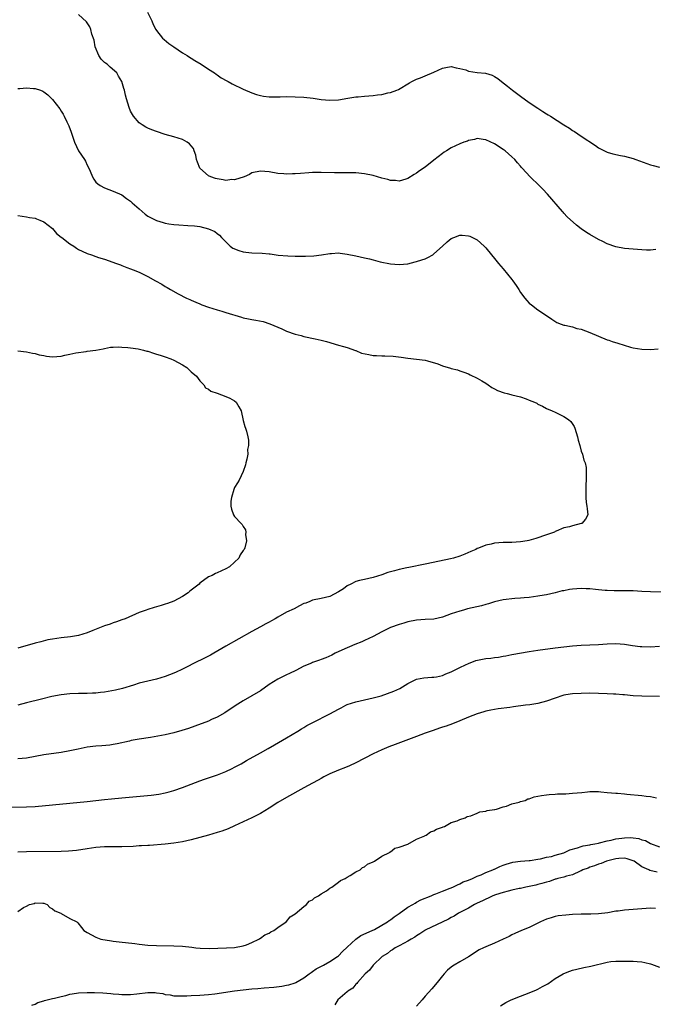
# Model space of a CAD drawing. Units: inches. Extents: x 2529000 to 2532000, y 1554000 to 1557000.
# Drawn here: x 2530349 to 2530496, y 1554434 to 1554661 of the extents above; entities that cross this region are included whole.
import ezdxf

# ---------------------------------------------------------------- set-up
doc = ezdxf.new("R2010")
doc.units = ezdxf.units.IN
doc.header["$MEASUREMENT"] = 0
doc.layers.add('LD25291554_10ft', color=140, linetype='Continuous')

msp = doc.modelspace()

# ---------------------------------------------------------------- linework, layer by layer
at = {"layer": 'LD25291554_10ft'}
for points, elevation in [([(2530378.92, 1554663), (2530379.86, 1554661), (2530380.17, 1554660.17), (2530380.84, 1554659), (2530381, 1554658.76), (2530382.39, 1554657), (2530382.7, 1554656.7), (2530383.8, 1554655.8), (2530385, 1554654.98), (2530387, 1554653.66), (2530388.03, 1554653), (2530388.6, 1554652.6), (2530389, 1554652.39), (2530389.84, 1554651.84), (2530391.29, 1554651), (2530393, 1554649.89), (2530394.35, 1554649), (2530394.71, 1554648.71), (2530395, 1554648.53), (2530395.89, 1554647.89), (2530397.17, 1554647.17), (2530397.49, 1554647), (2530398.46, 1554646.46), (2530401, 1554645.26), (2530403, 1554644.38), (2530404.04, 1554644.04), (2530405, 1554643.76), (2530405.66, 1554643.66), (2530407, 1554643.51), (2530407.5, 1554643.5), (2530409.51, 1554643.51), (2530411, 1554643.55), (2530413, 1554643.51), (2530415, 1554643.36), (2530417.13, 1554643.13), (2530419, 1554642.88), (2530421, 1554642.73), (2530423, 1554642.81), (2530425.14, 1554643.14), (2530427, 1554643.44), (2530427.47, 1554643.47), (2530429, 1554643.63), (2530431, 1554643.78), (2530431.93, 1554643.93), (2530433, 1554644.02), (2530434.36, 1554644.36), (2530435, 1554644.46), (2530436.43, 1554645), (2530436.83, 1554645.17), (2530439.32, 1554646.68), (2530439.9, 1554647), (2530441, 1554647.55), (2530441.89, 1554647.89), (2530443, 1554648.35), (2530445, 1554649.2), (2530447, 1554650.09), (2530447.73, 1554650.27), (2530449, 1554650.47), (2530450.13, 1554650.13), (2530451, 1554650.04), (2530452.33, 1554649.67), (2530453, 1554649.41), (2530455, 1554649.09), (2530456.9, 1554648.9), (2530458.45, 1554648.45), (2530459, 1554648.15), (2530459.71, 1554647.71), (2530460.57, 1554647), (2530461.94, 1554645.94), (2530463.11, 1554645), (2530465, 1554643.59), (2530467, 1554642.16), (2530469, 1554640.82), (2530470.12, 1554640.12), (2530471, 1554639.55), (2530471.35, 1554639.35), (2530471.86, 1554639), (2530475, 1554637), (2530476.24, 1554636.24), (2530477, 1554635.68), (2530477.44, 1554635.44), (2530479, 1554634.41), (2530482.25, 1554632.25), (2530483, 1554631.68), (2530483.44, 1554631.44), (2530485, 1554630.66), (2530486.3, 1554630.3), (2530488.04, 1554629.96), (2530489, 1554629.75), (2530491, 1554629.21), (2530491.6, 1554629), (2530494.08, 1554628.08), (2530495, 1554627.78), (2530495.6, 1554627.6), (2530497, 1554627.22)], 7200), ([(2530496.2, 1554608.2), (2530495, 1554608.06), (2530494.07, 1554608.07), (2530493, 1554608.12), (2530491, 1554608.28), (2530489, 1554608.46), (2530487, 1554608.81), (2530485, 1554609.54), (2530483.93, 1554610.07), (2530483, 1554610.55), (2530481, 1554611.67), (2530480.16, 1554612.16), (2530479, 1554613), (2530477.85, 1554613.85), (2530475.76, 1554615.76), (2530475, 1554616.64), (2530474.81, 1554616.81), (2530474.64, 1554617), (2530471.18, 1554621), (2530470.12, 1554622.12), (2530469.25, 1554623), (2530467.19, 1554625), (2530465.35, 1554627), (2530465.18, 1554627.18), (2530465, 1554627.43), (2530464.25, 1554628.25), (2530463.63, 1554629), (2530463, 1554629.62), (2530461.46, 1554631), (2530461, 1554631.32), (2530459, 1554632.65), (2530457, 1554633.57), (2530456.34, 1554633.66), (2530455, 1554633.82), (2530454.36, 1554633.64), (2530453, 1554633.38), (2530452.75, 1554633.25), (2530451.92, 1554633), (2530451, 1554632.66), (2530449, 1554631.71), (2530447.85, 1554631), (2530447.34, 1554630.66), (2530447, 1554630.42), (2530445, 1554628.82), (2530443, 1554627.26), (2530441.63, 1554626.37), (2530441, 1554625.86), (2530440.44, 1554625.56), (2530439, 1554624.63), (2530438.48, 1554624.48), (2530437, 1554623.99), (2530436.13, 1554624.13), (2530435, 1554624.15), (2530434.37, 1554624.37), (2530433, 1554624.71), (2530431, 1554625.3), (2530429, 1554625.7), (2530427, 1554625.89), (2530426.1, 1554625.9), (2530425, 1554625.95), (2530424.08, 1554625.92), (2530422.06, 1554625.94), (2530419, 1554626.03), (2530418, 1554626), (2530417, 1554626), (2530416.09, 1554625.91), (2530414.22, 1554625.78), (2530413, 1554625.66), (2530412.33, 1554625.67), (2530411, 1554625.59), (2530410.32, 1554625.68), (2530409, 1554625.77), (2530407, 1554626.13), (2530405, 1554626.33), (2530403, 1554625.93), (2530402.42, 1554625.58), (2530401.22, 1554625), (2530399, 1554624.33), (2530398.35, 1554624.35), (2530397, 1554624.18), (2530396.33, 1554624.33), (2530395, 1554624.51), (2530394.6, 1554624.6), (2530393.49, 1554625), (2530393, 1554625.24), (2530390.97, 1554627), (2530390.4, 1554628.4), (2530390.22, 1554629), (2530390.04, 1554630.04), (2530389.67, 1554631), (2530389.52, 1554631.52), (2530389, 1554632.19), (2530388.62, 1554632.62), (2530388.08, 1554633), (2530387, 1554633.65), (2530385, 1554634.27), (2530383, 1554634.81), (2530381, 1554635.47), (2530379.87, 1554635.87), (2530379, 1554636.24), (2530378.49, 1554636.49), (2530377.69, 1554637), (2530377, 1554637.48), (2530375.66, 1554639), (2530375.4, 1554639.4), (2530375, 1554640.2), (2530374.65, 1554641), (2530374.05, 1554643), (2530373.82, 1554643.82), (2530373.57, 1554645), (2530373.41, 1554645.41), (2530372.98, 1554647), (2530372.23, 1554648.23), (2530371.81, 1554649), (2530370.31, 1554650.31), (2530369.55, 1554651), (2530369.23, 1554651.23), (2530369, 1554651.42), (2530368.18, 1554652.18), (2530367.63, 1554653), (2530366.8, 1554655), (2530366.57, 1554656.57), (2530366.07, 1554657.93), (2530365.82, 1554659), (2530365.6, 1554659.6), (2530365, 1554660.58), (2530364.82, 1554660.82), (2530363, 1554662.45)], 7190), ([(2530349, 1554645.39), (2530349.43, 1554645.43), (2530351, 1554645.58), (2530352.58, 1554645.42), (2530353, 1554645.41), (2530354.2, 1554645), (2530354.76, 1554644.76), (2530355, 1554644.61), (2530355.92, 1554643.92), (2530357, 1554642.86), (2530358.68, 1554640.68), (2530359, 1554640.2), (2530359.45, 1554639.45), (2530359.68, 1554639), (2530360.28, 1554637.72), (2530360.76, 1554636.76), (2530361.3, 1554635.3), (2530361.57, 1554634.43), (2530362.07, 1554633), (2530363, 1554631.04), (2530364.36, 1554629), (2530364.6, 1554628.6), (2530365, 1554627.71), (2530365.37, 1554627), (2530365.66, 1554626.34), (2530366.2, 1554625), (2530366.48, 1554624.48), (2530367, 1554623.78), (2530367.4, 1554623.4), (2530368, 1554623), (2530369, 1554622.45), (2530371, 1554621.73), (2530373, 1554620.84), (2530374.03, 1554620.03), (2530375, 1554619.42), (2530375.39, 1554619), (2530377, 1554617.61), (2530378.36, 1554616.36), (2530379, 1554615.95), (2530379.6, 1554615.6), (2530381, 1554614.9), (2530382.49, 1554614.49), (2530383, 1554614.34), (2530383.81, 1554614.19), (2530385, 1554614.01), (2530386.1, 1554613.9), (2530388.23, 1554613.77), (2530389.71, 1554613.71), (2530391, 1554613.52), (2530393, 1554613), (2530394.4, 1554612.4), (2530395, 1554611.92), (2530395.54, 1554611.54), (2530395.93, 1554611), (2530397, 1554609.97), (2530397.98, 1554609), (2530398.57, 1554608.57), (2530399.96, 1554607.96), (2530401, 1554607.72), (2530401.61, 1554607.61), (2530403, 1554607.49), (2530405.36, 1554607.36), (2530407, 1554607.2), (2530407.2, 1554607.2), (2530409.05, 1554606.95), (2530411.27, 1554606.73), (2530413, 1554606.7), (2530414.71, 1554606.71), (2530415.33, 1554606.67), (2530417.26, 1554606.74), (2530419.03, 1554606.97), (2530421, 1554607.33), (2530421.33, 1554607.33), (2530423, 1554607.42), (2530423.35, 1554607.35), (2530425, 1554607.18), (2530427, 1554606.78), (2530429, 1554606.32), (2530430.1, 1554606.1), (2530431, 1554605.83), (2530432.6, 1554605.41), (2530435, 1554604.91), (2530437, 1554604.77), (2530438.95, 1554604.95), (2530440.63, 1554605.37), (2530441, 1554605.42), (2530442.16, 1554605.84), (2530443, 1554606.11), (2530443.61, 1554606.39), (2530444.72, 1554607), (2530445, 1554607.19), (2530446.96, 1554609), (2530448.01, 1554609.99), (2530449, 1554610.79), (2530449.55, 1554611), (2530451, 1554611.5), (2530451.5, 1554611.5), (2530453, 1554611.38), (2530453.29, 1554611.29), (2530455, 1554610.43), (2530456.59, 1554609), (2530457, 1554608.6), (2530458.31, 1554607), (2530459, 1554606.18), (2530459.91, 1554605), (2530460.41, 1554604.41), (2530461, 1554603.78), (2530463, 1554601.31), (2530463.23, 1554601), (2530463.93, 1554599.93), (2530464.56, 1554599), (2530465, 1554598.28), (2530465.96, 1554597), (2530466.44, 1554596.44), (2530467, 1554595.86), (2530467.47, 1554595.47), (2530469, 1554594.28), (2530470.99, 1554593), (2530472.17, 1554592.17), (2530473.36, 1554591.36), (2530474.38, 1554591), (2530475, 1554590.76), (2530475.23, 1554590.77), (2530477, 1554590.34), (2530477.99, 1554589.99), (2530479, 1554589.83), (2530481, 1554589.06), (2530483, 1554588.21), (2530485, 1554587.41), (2530485.31, 1554587.31), (2530486.15, 1554587), (2530487.43, 1554586.57), (2530490.31, 1554585.69), (2530491, 1554585.52), (2530493, 1554585.2), (2530495, 1554585.18), (2530496.73, 1554585.27)], 7180), ([(2530349, 1554616.05), (2530349.95, 1554615.95), (2530351, 1554615.78), (2530351.65, 1554615.65), (2530353, 1554615.43), (2530353.27, 1554615.27), (2530354.06, 1554615), (2530355, 1554614.65), (2530357, 1554613.08), (2530357.92, 1554611.92), (2530359, 1554611.1), (2530359.1, 1554611), (2530361, 1554609.54), (2530361.87, 1554609), (2530362.52, 1554608.52), (2530363, 1554608.25), (2530363.83, 1554607.83), (2530365, 1554607.3), (2530365.99, 1554607), (2530367, 1554606.61), (2530367.6, 1554606.4), (2530369, 1554605.97), (2530371.77, 1554605), (2530372.66, 1554604.66), (2530373, 1554604.55), (2530374.11, 1554604.11), (2530375, 1554603.8), (2530375.55, 1554603.55), (2530377, 1554602.98), (2530379, 1554602.02), (2530380.76, 1554601), (2530382.21, 1554600.21), (2530383, 1554599.72), (2530383.46, 1554599.46), (2530384.2, 1554599), (2530385.98, 1554598.02), (2530387.91, 1554597), (2530388.65, 1554596.65), (2530389, 1554596.51), (2530390.04, 1554596.04), (2530391, 1554595.67), (2530391.46, 1554595.46), (2530393, 1554594.9), (2530395, 1554594.27), (2530396.03, 1554593.97), (2530397, 1554593.7), (2530400.62, 1554592.62), (2530401, 1554592.47), (2530402.23, 1554592.23), (2530403, 1554592.03), (2530403.91, 1554591.91), (2530405.57, 1554591.57), (2530407.09, 1554591.09), (2530409, 1554590.26), (2530409.89, 1554589.89), (2530411, 1554589.39), (2530413, 1554588.69), (2530414.34, 1554588.34), (2530415, 1554588.18), (2530417.62, 1554587.62), (2530419, 1554587.31), (2530420.2, 1554587), (2530423, 1554586.16), (2530424.14, 1554585.86), (2530425, 1554585.59), (2530426.9, 1554584.9), (2530427, 1554584.88), (2530428.31, 1554584.31), (2530429.95, 1554583.95), (2530431, 1554583.75), (2530431.77, 1554583.77), (2530433, 1554583.66), (2530433.69, 1554583.69), (2530435.59, 1554583.59), (2530437.39, 1554583.39), (2530439, 1554583.16), (2530441, 1554582.94), (2530443, 1554582.66), (2530443.5, 1554582.5), (2530445.87, 1554581.87), (2530447, 1554581.37), (2530448.82, 1554580.82), (2530449, 1554580.73), (2530450.41, 1554580.41), (2530451, 1554580.21), (2530451.88, 1554579.88), (2530453, 1554579.52), (2530453.32, 1554579.32), (2530455, 1554578.54), (2530456.07, 1554577.93), (2530457, 1554577.34), (2530457.52, 1554577), (2530458.38, 1554576.38), (2530459, 1554576.09), (2530459.69, 1554575.69), (2530461.17, 1554575.17), (2530461.88, 1554575), (2530462.74, 1554574.74), (2530463, 1554574.7), (2530465, 1554574.18), (2530466.28, 1554573.72), (2530467, 1554573.48), (2530468.2, 1554573), (2530468.72, 1554572.72), (2530469, 1554572.54), (2530470.04, 1554572.04), (2530471, 1554571.54), (2530472.25, 1554571), (2530473, 1554570.65), (2530475, 1554569.68), (2530476.05, 1554569), (2530476.55, 1554568.55), (2530477.36, 1554567.36), (2530477.53, 1554567), (2530478.11, 1554565), (2530478.24, 1554564.24), (2530478.62, 1554563), (2530479, 1554561.68), (2530479.26, 1554561), (2530479.57, 1554559.57), (2530479.87, 1554559), (2530480.1, 1554557.9), (2530480.15, 1554557), (2530480.14, 1554555), (2530480.03, 1554553.97), (2530480.06, 1554552.06), (2530480.01, 1554551), (2530480.15, 1554549.85), (2530480.29, 1554549), (2530480.34, 1554548.34), (2530480.52, 1554547), (2530479.99, 1554546.01), (2530479.08, 1554545), (2530478.96, 1554544.96), (2530477, 1554544.46), (2530476.24, 1554544.24), (2530475, 1554544.01), (2530473.2, 1554543.2), (2530473, 1554543.13), (2530472.78, 1554543), (2530471.45, 1554542.54), (2530471, 1554542.33), (2530468.5, 1554541.5), (2530466.92, 1554541.08), (2530466.53, 1554541), (2530465, 1554540.77), (2530463, 1554540.61), (2530461, 1554540.57), (2530459, 1554540.41), (2530458.23, 1554540.23), (2530457, 1554539.97), (2530455.28, 1554539.28), (2530455, 1554539.18), (2530454.65, 1554539), (2530453.52, 1554538.48), (2530452.12, 1554537.88), (2530451, 1554537.46), (2530449.52, 1554537), (2530448.82, 1554536.82), (2530446.24, 1554536.24), (2530443, 1554535.6), (2530439.21, 1554534.79), (2530438.7, 1554534.7), (2530437, 1554534.35), (2530435.92, 1554534.08), (2530434.36, 1554533.64), (2530433, 1554533.15), (2530431, 1554532.53), (2530429, 1554532.08), (2530427.78, 1554531.78), (2530427, 1554531.56), (2530425.81, 1554531), (2530425, 1554530.55), (2530424.11, 1554529.89), (2530423, 1554529.16), (2530421, 1554528.09), (2530419, 1554527.62), (2530417, 1554527.26), (2530416.32, 1554527), (2530415.39, 1554526.61), (2530415, 1554526.47), (2530413.99, 1554525.99), (2530412.7, 1554525.3), (2530411, 1554524.47), (2530409, 1554523.37), (2530408.37, 1554523), (2530407.47, 1554522.53), (2530407, 1554522.23), (2530406.18, 1554521.82), (2530405, 1554521.13), (2530403, 1554520.06), (2530397, 1554516.63), (2530394.22, 1554515), (2530393.43, 1554514.57), (2530391, 1554513.37), (2530390.74, 1554513.26), (2530387, 1554511.35), (2530385.39, 1554510.61), (2530383.97, 1554510.03), (2530383, 1554509.67), (2530381, 1554509.04), (2530379, 1554508.58), (2530377, 1554508.09), (2530375.66, 1554507.66), (2530373.11, 1554506.89), (2530371.49, 1554506.51), (2530369.82, 1554506.18), (2530369, 1554506.04), (2530368.07, 1554505.93), (2530367, 1554505.79), (2530366.22, 1554505.78), (2530365, 1554505.72), (2530364.27, 1554505.73), (2530363, 1554505.72), (2530361, 1554505.64), (2530359, 1554505.41), (2530356.82, 1554505), (2530354.43, 1554504.43), (2530351, 1554503.54), (2530349, 1554503.06)], 7170), ([(2530349, 1554584.8), (2530351, 1554584.61), (2530352.32, 1554584.32), (2530353, 1554584.24), (2530353.92, 1554583.92), (2530355, 1554583.74), (2530355.61, 1554583.61), (2530357, 1554583.48), (2530359, 1554583.62), (2530359.81, 1554583.81), (2530361, 1554584.03), (2530362.34, 1554584.34), (2530364.71, 1554584.71), (2530365, 1554584.73), (2530367, 1554584.98), (2530368.7, 1554585.3), (2530369, 1554585.39), (2530370.32, 1554585.68), (2530371, 1554585.68), (2530372.21, 1554585.79), (2530373, 1554585.65), (2530374.38, 1554585.62), (2530375, 1554585.49), (2530376.71, 1554585.29), (2530377.95, 1554585), (2530378.77, 1554584.77), (2530379, 1554584.74), (2530380.28, 1554584.28), (2530381, 1554584.1), (2530381.8, 1554583.8), (2530383, 1554583.44), (2530384.28, 1554583), (2530385, 1554582.7), (2530387, 1554581.63), (2530387.97, 1554581), (2530388.48, 1554580.48), (2530389, 1554580.01), (2530390.21, 1554579), (2530391, 1554577.9), (2530391.91, 1554577), (2530392.3, 1554576.3), (2530393, 1554575.95), (2530393.52, 1554575.52), (2530395, 1554575.06), (2530397, 1554574.32), (2530397.89, 1554573.89), (2530399, 1554573.27), (2530399.37, 1554573), (2530399.94, 1554571.94), (2530400.54, 1554571), (2530401, 1554568.73), (2530401.34, 1554567.34), (2530401.54, 1554567), (2530401.75, 1554566.25), (2530402.08, 1554565), (2530402.21, 1554564.21), (2530402.16, 1554563), (2530401.98, 1554562.02), (2530402.01, 1554561), (2530401.83, 1554559.83), (2530401.62, 1554559), (2530401.48, 1554558.52), (2530401, 1554557), (2530400.01, 1554555), (2530399.67, 1554554.33), (2530399, 1554553.26), (2530398.92, 1554553.08), (2530398.83, 1554552.83), (2530398.26, 1554551), (2530398.16, 1554550.16), (2530398.15, 1554549), (2530398.28, 1554548.28), (2530398.75, 1554547), (2530399, 1554546.6), (2530400.47, 1554545), (2530400.75, 1554544.75), (2530401, 1554544.29), (2530401.5, 1554543.5), (2530401.58, 1554543), (2530401.53, 1554542.47), (2530401.76, 1554541), (2530401.33, 1554539.33), (2530401.19, 1554539), (2530401.1, 1554538.9), (2530401, 1554538.72), (2530400.27, 1554537.73), (2530399.95, 1554537), (2530399, 1554536.04), (2530397.82, 1554535), (2530397, 1554534.5), (2530395.94, 1554534.06), (2530395, 1554533.58), (2530394.58, 1554533.42), (2530393.82, 1554533), (2530393, 1554532.63), (2530391, 1554531.18), (2530390.82, 1554531), (2530388.68, 1554529.32), (2530388.25, 1554529), (2530387, 1554528.14), (2530385, 1554527.08), (2530383.47, 1554526.53), (2530383, 1554526.33), (2530382.04, 1554526.04), (2530380.41, 1554525.59), (2530379, 1554525.15), (2530378.62, 1554525), (2530377, 1554524.43), (2530373.72, 1554523), (2530373, 1554522.71), (2530371.74, 1554522.26), (2530371, 1554522.02), (2530370.25, 1554521.75), (2530369, 1554521.35), (2530366.25, 1554520.25), (2530365, 1554519.73), (2530363, 1554519.15), (2530361.16, 1554518.84), (2530359, 1554518.6), (2530357, 1554518.29), (2530355.92, 1554518.08), (2530354.31, 1554517.69), (2530353, 1554517.33), (2530349, 1554516.17)], 7160), ([(2530499, 1554529.15), (2530495, 1554529.19), (2530493, 1554529.28), (2530491, 1554529.4), (2530489, 1554529.44), (2530488.57, 1554529.43), (2530486.57, 1554529.43), (2530485, 1554529.49), (2530484.47, 1554529.53), (2530483, 1554529.68), (2530482.26, 1554529.74), (2530481, 1554529.91), (2530480.08, 1554529.92), (2530479, 1554529.98), (2530477, 1554529.82), (2530476.27, 1554529.73), (2530475, 1554529.46), (2530474.59, 1554529.41), (2530472.97, 1554528.97), (2530471, 1554528.52), (2530470.4, 1554528.4), (2530469, 1554528.18), (2530467, 1554527.92), (2530465.81, 1554527.81), (2530465, 1554527.72), (2530463.64, 1554527.64), (2530461, 1554527.34), (2530459, 1554526.89), (2530457.56, 1554526.44), (2530457, 1554526.29), (2530456, 1554526), (2530452.76, 1554525.24), (2530451.82, 1554525), (2530451, 1554524.77), (2530449, 1554524.09), (2530447, 1554523.36), (2530445, 1554522.92), (2530443, 1554522.82), (2530441, 1554522.66), (2530439, 1554522.25), (2530438.05, 1554521.95), (2530437, 1554521.67), (2530435, 1554520.95), (2530433, 1554519.95), (2530431, 1554518.91), (2530429, 1554517.94), (2530428.35, 1554517.65), (2530426.72, 1554517), (2530423.71, 1554515.71), (2530422.19, 1554515), (2530421.4, 1554514.6), (2530420.01, 1554513.99), (2530419, 1554513.57), (2530418.56, 1554513.44), (2530417, 1554512.85), (2530416.71, 1554512.71), (2530415, 1554512.05), (2530413.09, 1554511), (2530411.68, 1554510.32), (2530411, 1554510.02), (2530408.98, 1554509.02), (2530407, 1554507.8), (2530405, 1554506.38), (2530403, 1554505.15), (2530401, 1554504.02), (2530399.15, 1554502.85), (2530396.76, 1554501.24), (2530395, 1554500.26), (2530393.69, 1554499.69), (2530393, 1554499.37), (2530389.85, 1554498.15), (2530388.36, 1554497.64), (2530386.83, 1554497.17), (2530385, 1554496.67), (2530383, 1554496.22), (2530379.59, 1554495.59), (2530377, 1554495.17), (2530375.15, 1554494.85), (2530374.75, 1554494.75), (2530371.87, 1554494.13), (2530371, 1554493.97), (2530370.17, 1554493.83), (2530368.33, 1554493.67), (2530367, 1554493.59), (2530365, 1554493.33), (2530362.88, 1554492.88), (2530361, 1554492.46), (2530359, 1554492.1), (2530355, 1554491.53), (2530351, 1554490.82), (2530349, 1554490.61)], 7180), ([(2530347.47, 1554479.47), (2530351, 1554479.53), (2530353, 1554479.63), (2530357, 1554480.04), (2530361, 1554480.37), (2530365, 1554480.82), (2530369, 1554481.22), (2530370.6, 1554481.4), (2530373, 1554481.65), (2530379.71, 1554482.29), (2530381.49, 1554482.51), (2530383, 1554482.78), (2530383.86, 1554483), (2530385, 1554483.33), (2530387, 1554484.03), (2530391, 1554485.58), (2530392.04, 1554485.96), (2530395.02, 1554486.98), (2530397, 1554487.73), (2530398.43, 1554488.43), (2530399, 1554488.69), (2530400.49, 1554489.51), (2530401.77, 1554490.23), (2530405, 1554491.99), (2530406.76, 1554493), (2530408.16, 1554493.84), (2530411, 1554495.46), (2530413.55, 1554497), (2530414.43, 1554497.57), (2530415, 1554497.89), (2530415.69, 1554498.31), (2530417.02, 1554499), (2530420.94, 1554501), (2530423, 1554502.12), (2530423.59, 1554502.41), (2530424.68, 1554503), (2530425, 1554503.15), (2530427, 1554503.83), (2530429, 1554504.3), (2530431, 1554504.73), (2530432.79, 1554505.21), (2530434.29, 1554505.71), (2530435.74, 1554506.26), (2530437.09, 1554506.91), (2530439, 1554508.06), (2530441, 1554509.04), (2530442.68, 1554509.32), (2530444.54, 1554509.46), (2530445, 1554509.47), (2530445.58, 1554509.58), (2530447, 1554509.91), (2530447.74, 1554510.26), (2530449, 1554510.69), (2530449.57, 1554511), (2530451, 1554511.7), (2530452.31, 1554512.31), (2530453, 1554512.68), (2530454.68, 1554513.32), (2530457, 1554513.78), (2530458.14, 1554513.86), (2530459, 1554514.03), (2530459.92, 1554514.08), (2530461, 1554514.33), (2530461.6, 1554514.4), (2530463, 1554514.71), (2530467, 1554515.46), (2530469, 1554515.76), (2530473, 1554516.26), (2530475, 1554516.53), (2530477, 1554516.75), (2530479, 1554516.88), (2530480.94, 1554516.94), (2530482.96, 1554517.04), (2530485, 1554517.19), (2530487, 1554517.25), (2530489, 1554517.08), (2530490.81, 1554516.81), (2530492.6, 1554516.6), (2530493, 1554516.58), (2530495, 1554516.52), (2530497, 1554516.63)], 7190), ([(2530497, 1554505.04), (2530493, 1554505.11), (2530491, 1554505.21), (2530489, 1554505.38), (2530488.6, 1554505.4), (2530487, 1554505.54), (2530486.44, 1554505.56), (2530485, 1554505.66), (2530483, 1554505.74), (2530481, 1554505.78), (2530479, 1554505.76), (2530477, 1554505.65), (2530476.43, 1554505.57), (2530475, 1554505.32), (2530474.75, 1554505.25), (2530473, 1554504.66), (2530471, 1554503.93), (2530469, 1554503.43), (2530467.14, 1554503.14), (2530466.12, 1554503), (2530463.34, 1554502.66), (2530462.53, 1554502.53), (2530459.79, 1554502.21), (2530459, 1554502.05), (2530458.1, 1554501.9), (2530457, 1554501.65), (2530456.48, 1554501.52), (2530455, 1554501.06), (2530453, 1554500.29), (2530451, 1554499.41), (2530449.29, 1554498.71), (2530447.81, 1554498.19), (2530447, 1554497.95), (2530446.29, 1554497.71), (2530444.78, 1554497.22), (2530443, 1554496.57), (2530441, 1554495.78), (2530436.03, 1554493.97), (2530434.6, 1554493.4), (2530433, 1554492.73), (2530431, 1554491.81), (2530427, 1554489.69), (2530425.5, 1554489), (2530424.62, 1554488.62), (2530423, 1554488), (2530421, 1554487.15), (2530419.55, 1554486.45), (2530419, 1554486.13), (2530418.25, 1554485.75), (2530417, 1554485.02), (2530415, 1554483.91), (2530411, 1554481.73), (2530409, 1554480.55), (2530407, 1554479.25), (2530405, 1554478.03), (2530404.32, 1554477.68), (2530403, 1554477.03), (2530399, 1554475.14), (2530397.51, 1554474.49), (2530396.05, 1554473.95), (2530395, 1554473.6), (2530392.99, 1554473), (2530391, 1554472.45), (2530389, 1554471.93), (2530387, 1554471.49), (2530385, 1554471.16), (2530383, 1554470.94), (2530379.35, 1554470.65), (2530379, 1554470.64), (2530377.47, 1554470.53), (2530377, 1554470.52), (2530375.58, 1554470.42), (2530373, 1554470.31), (2530369, 1554470.29), (2530367, 1554470.15), (2530365, 1554469.88), (2530362.49, 1554469.51), (2530360.68, 1554469.32), (2530359, 1554469.24), (2530351, 1554469.16), (2530349, 1554469.11)], 7200), ([(2530349, 1554455.43), (2530350.29, 1554456.29), (2530351, 1554456.65), (2530351.65, 1554457), (2530352.72, 1554457.28), (2530353, 1554457.42), (2530354.71, 1554457.29), (2530355, 1554457.29), (2530355.73, 1554457), (2530356.33, 1554456.33), (2530357, 1554455.98), (2530357.54, 1554455.54), (2530358.92, 1554455), (2530358.95, 1554454.95), (2530359, 1554454.92), (2530361, 1554453.76), (2530362.6, 1554453), (2530362.8, 1554452.8), (2530363.7, 1554451.7), (2530364.18, 1554451), (2530365, 1554450.52), (2530367, 1554449.51), (2530368.13, 1554449), (2530370.62, 1554448.62), (2530371, 1554448.58), (2530372.38, 1554448.38), (2530375.99, 1554447.99), (2530377, 1554447.87), (2530379, 1554447.66), (2530381, 1554447.55), (2530385, 1554447.49), (2530387, 1554447.37), (2530389.13, 1554447.13), (2530390.03, 1554447), (2530391.07, 1554446.93), (2530393.12, 1554446.88), (2530397.12, 1554447), (2530399, 1554447.11), (2530401, 1554447.48), (2530401.7, 1554447.7), (2530403, 1554448.25), (2530404.61, 1554449), (2530404.82, 1554449.18), (2530405, 1554449.25), (2530405.96, 1554450.04), (2530407, 1554450.43), (2530407.32, 1554450.68), (2530408.05, 1554451), (2530409, 1554451.7), (2530410.86, 1554453), (2530410.92, 1554453.08), (2530411, 1554453.12), (2530411.82, 1554454.18), (2530413, 1554454.84), (2530415, 1554456.56), (2530415.57, 1554457), (2530416.22, 1554457.78), (2530417, 1554458.12), (2530417.44, 1554458.56), (2530418.33, 1554459), (2530419, 1554459.49), (2530420.17, 1554460.17), (2530421, 1554460.76), (2530421.41, 1554461), (2530423, 1554462.15), (2530423.45, 1554462.55), (2530424.53, 1554463), (2530425, 1554463.36), (2530425.69, 1554463.69), (2530427, 1554464.52), (2530427.96, 1554465), (2530428.48, 1554465.52), (2530429, 1554465.69), (2530429.67, 1554466.33), (2530431, 1554466.83), (2530431.09, 1554466.91), (2530431.3, 1554467), (2530433, 1554468.15), (2530434.73, 1554469), (2530434.86, 1554469.14), (2530435, 1554469.18), (2530435.97, 1554470.03), (2530437, 1554470.27), (2530438.96, 1554470.96), (2530441, 1554472.13), (2530442.85, 1554472.85), (2530443, 1554472.93), (2530443.18, 1554473), (2530444.18, 1554473.82), (2530445, 1554474.03), (2530445.57, 1554474.43), (2530447, 1554474.85), (2530447.09, 1554474.91), (2530447.39, 1554475), (2530449, 1554475.91), (2530450.32, 1554476.32), (2530451, 1554476.65), (2530452.18, 1554477), (2530452.67, 1554477.33), (2530453.5, 1554477.5), (2530455, 1554478.13), (2530455.58, 1554478.42), (2530457, 1554478.58), (2530457.29, 1554478.71), (2530459, 1554478.92), (2530459.05, 1554478.95), (2530459.42, 1554479), (2530461, 1554479.6), (2530461.75, 1554479.75), (2530463, 1554480.23), (2530464.63, 1554480.63), (2530465, 1554480.77), (2530466.02, 1554481), (2530466.62, 1554481.38), (2530467, 1554481.44), (2530468.12, 1554481.88), (2530469, 1554482), (2530469.78, 1554482.21), (2530471, 1554482.32), (2530471.58, 1554482.42), (2530473, 1554482.49), (2530473.47, 1554482.53), (2530475, 1554482.57), (2530475.4, 1554482.6), (2530477, 1554482.69), (2530479.1, 1554482.9), (2530480.42, 1554483), (2530481, 1554483.1), (2530483, 1554483.07), (2530483.51, 1554483), (2530485, 1554482.9), (2530487, 1554482.73), (2530487.31, 1554482.69), (2530489, 1554482.54), (2530489.53, 1554482.47), (2530493, 1554482.15), (2530493.98, 1554482.02), (2530495, 1554481.91), (2530496.35, 1554481.65)], 7210), ([(2530352.21, 1554433.79), (2530353, 1554434.03), (2530353.59, 1554434.41), (2530355, 1554434.81), (2530355.13, 1554434.87), (2530355.75, 1554435), (2530357, 1554435.34), (2530357.41, 1554435.41), (2530359, 1554435.81), (2530360.02, 1554436.02), (2530361, 1554436.29), (2530362.51, 1554436.51), (2530363, 1554436.61), (2530365, 1554436.69), (2530366.68, 1554436.68), (2530368.59, 1554436.59), (2530370.44, 1554436.44), (2530371, 1554436.37), (2530372.29, 1554436.29), (2530373, 1554436.23), (2530375, 1554436.26), (2530376.41, 1554436.41), (2530379, 1554436.72), (2530380.68, 1554436.68), (2530381, 1554436.66), (2530382.44, 1554436.44), (2530383, 1554436.26), (2530384.14, 1554436.14), (2530385, 1554435.91), (2530385.92, 1554435.92), (2530387, 1554435.9), (2530387.94, 1554435.94), (2530389, 1554436.01), (2530391, 1554436.09), (2530393, 1554436.25), (2530394.42, 1554436.42), (2530399, 1554437.06), (2530401, 1554437.32), (2530403, 1554437.53), (2530404.37, 1554437.63), (2530405.79, 1554437.79), (2530408.06, 1554437.94), (2530409.86, 1554438.14), (2530411, 1554438.36), (2530411.53, 1554438.47), (2530413, 1554438.94), (2530413.11, 1554439), (2530415, 1554440.12), (2530416.23, 1554441), (2530416.65, 1554441.35), (2530417, 1554441.54), (2530417.82, 1554442.18), (2530419.16, 1554442.84), (2530419.53, 1554443), (2530421, 1554443.87), (2530422.77, 1554445), (2530423, 1554445.19), (2530423.86, 1554446.13), (2530425, 1554447.2), (2530427, 1554448.98), (2530428.15, 1554449.85), (2530430.74, 1554451), (2530431.26, 1554451.26), (2530434.3, 1554453), (2530434.69, 1554453.31), (2530435, 1554453.48), (2530435.83, 1554454.17), (2530437, 1554454.9), (2530439, 1554456.39), (2530440.1, 1554457), (2530440.64, 1554457.36), (2530441, 1554457.54), (2530441.94, 1554458.06), (2530443, 1554458.48), (2530443.35, 1554458.65), (2530444.37, 1554459), (2530445, 1554459.29), (2530445.44, 1554459.44), (2530447, 1554460.12), (2530448.75, 1554460.75), (2530449.35, 1554461), (2530450.42, 1554461.58), (2530451, 1554461.78), (2530451.75, 1554462.25), (2530453, 1554462.66), (2530453.89, 1554463), (2530455, 1554463.55), (2530455.9, 1554463.9), (2530457, 1554464.42), (2530458.61, 1554465), (2530458.86, 1554465.14), (2530459, 1554465.19), (2530460.18, 1554465.82), (2530461, 1554466.09), (2530461.64, 1554466.36), (2530463.23, 1554466.77), (2530465, 1554467), (2530467, 1554467.2), (2530467.21, 1554467.21), (2530469, 1554467.5), (2530469.56, 1554467.56), (2530471, 1554467.93), (2530472.14, 1554468.13), (2530473, 1554468.4), (2530475, 1554468.97), (2530475.08, 1554469), (2530476.33, 1554469.67), (2530478.09, 1554470.09), (2530479, 1554470.42), (2530479.43, 1554470.57), (2530481, 1554470.78), (2530481.16, 1554470.84), (2530482.12, 1554471), (2530483, 1554471.2), (2530483.23, 1554471.23), (2530485, 1554471.75), (2530485.88, 1554471.88), (2530487, 1554472.17), (2530488.33, 1554472.33), (2530489, 1554472.43), (2530490.46, 1554472.46), (2530491, 1554472.43), (2530492.26, 1554472.26), (2530493, 1554471.98), (2530493.79, 1554471.79), (2530495, 1554471.06), (2530497, 1554470.33)], 7220), ([(2530496.51, 1554464.51), (2530494.84, 1554464.84), (2530494.55, 1554465), (2530493, 1554465.71), (2530491.2, 1554467), (2530491, 1554467.12), (2530489.55, 1554467.55), (2530489, 1554467.68), (2530487.62, 1554467.62), (2530487, 1554467.53), (2530485.09, 1554467.09), (2530484.79, 1554467), (2530483.55, 1554466.45), (2530483, 1554466.34), (2530482.05, 1554465.95), (2530481, 1554465.63), (2530480.56, 1554465.44), (2530479.38, 1554465), (2530479, 1554464.8), (2530478.7, 1554464.7), (2530477, 1554463.9), (2530475.54, 1554463.54), (2530475, 1554463.34), (2530473.61, 1554463), (2530473.15, 1554462.85), (2530473, 1554462.83), (2530471.68, 1554462.32), (2530471, 1554462.17), (2530469.88, 1554461.88), (2530469, 1554461.6), (2530468.52, 1554461.48), (2530467, 1554461.14), (2530466.23, 1554461), (2530465, 1554460.73), (2530464.68, 1554460.68), (2530463, 1554460.32), (2530462.11, 1554460.11), (2530461, 1554459.8), (2530459.22, 1554459.22), (2530458.61, 1554459), (2530457.53, 1554458.47), (2530457, 1554458.28), (2530456.17, 1554457.83), (2530455, 1554457.32), (2530454.37, 1554457), (2530453, 1554456.18), (2530451.39, 1554455.39), (2530450.66, 1554455), (2530449.67, 1554454.33), (2530449, 1554454.02), (2530448.36, 1554453.64), (2530443, 1554451.08), (2530442.86, 1554451), (2530441.77, 1554450.23), (2530441, 1554449.78), (2530440.55, 1554449.45), (2530439.71, 1554449), (2530439, 1554448.54), (2530438.1, 1554448.1), (2530437, 1554447.49), (2530436.03, 1554447), (2530435.44, 1554446.56), (2530435, 1554446.32), (2530434.27, 1554445.73), (2530433.03, 1554445), (2530431, 1554443.03), (2530430.15, 1554441.85), (2530429.12, 1554441), (2530427.33, 1554439), (2530427.21, 1554438.79), (2530427, 1554438.62), (2530426.28, 1554437.72), (2530425.14, 1554437), (2530425, 1554436.85), (2530422.84, 1554435), (2530422.14, 1554433.86)], 7230), ([(2530496.08, 1554456.08), (2530495, 1554456.16), (2530491.95, 1554455.95), (2530489, 1554455.73), (2530487.5, 1554455.5), (2530487, 1554455.44), (2530485.1, 1554455.1), (2530483, 1554454.89), (2530481.19, 1554454.81), (2530479, 1554454.77), (2530477, 1554454.69), (2530475.42, 1554454.58), (2530473.64, 1554454.36), (2530473, 1554454.22), (2530472.03, 1554453.97), (2530471, 1554453.61), (2530469.58, 1554453), (2530469, 1554452.68), (2530467, 1554451.68), (2530465.21, 1554451), (2530463.69, 1554450.31), (2530463, 1554450.03), (2530462.35, 1554449.65), (2530460.97, 1554449), (2530459, 1554448.09), (2530457, 1554447.27), (2530456.4, 1554447), (2530455.46, 1554446.54), (2530453, 1554444.96), (2530451, 1554443.76), (2530449.63, 1554443), (2530449.24, 1554442.76), (2530449, 1554442.58), (2530448.15, 1554441.85), (2530447.37, 1554441), (2530447, 1554440.58), (2530445.76, 1554439), (2530444.48, 1554437.52), (2530443, 1554435.87), (2530442.26, 1554435), (2530441, 1554433.58)], 7240), ([(2530460.38, 1554433.62), (2530461, 1554434.03), (2530461.61, 1554434.39), (2530462.78, 1554435), (2530465, 1554435.88), (2530467, 1554436.64), (2530468.69, 1554437.31), (2530469, 1554437.46), (2530470.05, 1554438.05), (2530471, 1554438.54), (2530471.29, 1554438.71), (2530473, 1554439.92), (2530474.83, 1554441), (2530475, 1554441.09), (2530476.38, 1554441.62), (2530477, 1554441.82), (2530477.93, 1554442.07), (2530479.55, 1554442.45), (2530481.21, 1554442.79), (2530485, 1554443.72), (2530485.84, 1554443.84), (2530487, 1554443.97), (2530487.97, 1554443.97), (2530491, 1554443.92), (2530491.86, 1554443.86), (2530493, 1554443.81), (2530493.64, 1554443.64), (2530495, 1554443.33), (2530495.23, 1554443.23), (2530497, 1554442.58)], 7250)]:
    msp.add_lwpolyline(points, dxfattribs=dict(at, elevation=elevation))

doc.saveas('drawing.dxf')
